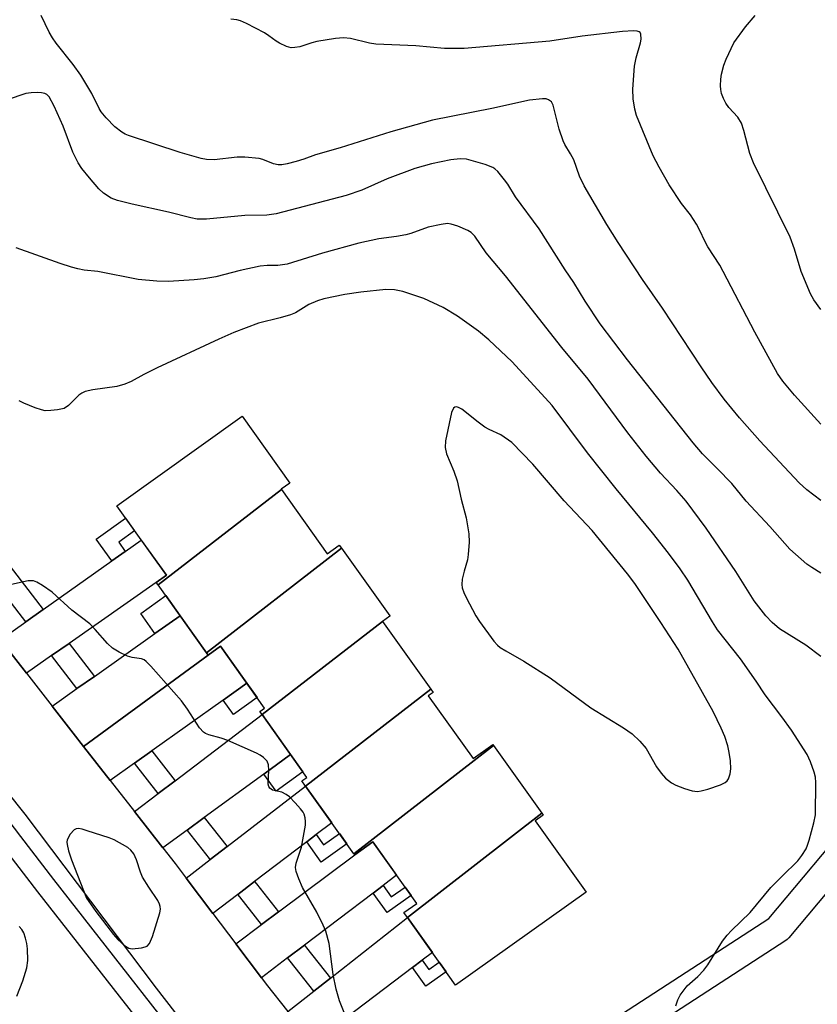
# Model space of a CAD drawing. Units: inches. Extents: x 1225769 to 1231769, y 541455 to 545455.
# Drawn here: x 1226826 to 1226999, y 542227 to 542440 of the extents above; entities that cross this region are included whole.
import ezdxf

# ---------------------------------------------------------------- set-up
doc = ezdxf.new("R2010")
doc.units = ezdxf.units.IN
doc.header["$MEASUREMENT"] = 0
for name, color, linetype in [('BLDG-Footprint', 5, 'Continuous'), ('TRANS-Driveway', 251, 'Continuous'), ('TRANS-Non Street Sidewalk', 7, 'Continuous'), ('TRANS-Road', 130, 'Continuous'), ('TRANS-Street Sidewalk', 7, 'Continuous'), ('Undefined', 1, 'Continuous')]:
    doc.layers.add(name, color=color, linetype=linetype)

msp = doc.modelspace()

# ---------------------------------------------------------------- linework, layer by layer
at = {"layer": 'BLDG-Footprint'}
for points, elevation in [([(1226883.15, 542338.58), (1226856.43, 542317.91), (1226856.04, 542318.45), (1226858.23, 542320.01), (1226847.48, 542335.08), (1226874.63, 542354.46), (1226884.94, 542340), (1226883.09, 542338.68)], 427.12), ([(1226896.14, 542325.87), (1226866.89, 542303.24), (1226856.43, 542317.91), (1226883.15, 542338.58), (1226893.08, 542324.67), (1226895.68, 542326.52)], 426.88), ([(1226905.05, 542310.01), (1226878.97, 542289.83), (1226878.47, 542290.52), (1226879.51, 542291.26), (1226869.96, 542304.65), (1226867.26, 542302.72), (1226866.89, 542303.24), (1226896.14, 542325.87), (1226906.6, 542311.21), (1226906.64, 542311.15)], 426.76), ([(1226915.51, 542295.34), (1226888.37, 542274.34), (1226887.58, 542275.45), (1226888.67, 542276.23), (1226878.97, 542289.83), (1226905.05, 542310.01)], 426.35), ([(1226929.12, 542283.11), (1226898.83, 542259.68), (1226888.37, 542274.34), (1226915.51, 542295.34), (1226916.02, 542294.63), (1226914.96, 542293.87), (1226924.65, 542280.29), (1226928.95, 542283.35)], 426.18), ([(1226939.58, 542268.45), (1226910.42, 542245.88), (1226909.67, 542246.92), (1226912.45, 542248.9), (1226902.95, 542262.23), (1226899.01, 542259.42), (1226898.83, 542259.68), (1226929.12, 542283.11)], 426.96), ([(1226910.42, 542245.88), (1226939.58, 542268.45), (1226939.87, 542268.05), (1226938.14, 542266.81), (1226949.16, 542251.37), (1226920.89, 542231.2)], 427.25)]:
    msp.add_lwpolyline(points, close=True, dxfattribs=dict(at, elevation=elevation))
at = {"layer": 'TRANS-Driveway'}
for points in [[(1226837.13, 542305.25), (1226833.36, 542302.62), (1226827.91, 542298.81), (1226822.28, 542306.06), (1226827.74, 542309.93), (1226831.49, 542312.58), (1226846.38, 542323.11), (1226849.31, 542325.19), (1226852.78, 542327.65), (1226858.23, 542320.01), (1226856.04, 542318.45)], [(1226867.26, 542302.72), (1226840.24, 542282.93), (1226837.99, 542285.79), (1226833.46, 542291.64), (1226838.85, 542295.46), (1226842.61, 542298.12), (1226855.74, 542307.41), (1226861.18, 542311.25), (1226866.89, 542303.24)], [(1226875.66, 542296.66), (1226870.49, 542292.97), (1226855.04, 542281.95), (1226851.29, 542279.28), (1226846.04, 542275.53), (1226840.24, 542282.93), (1226867.26, 542302.72), (1226869.96, 542304.65)], [(1226885.14, 542281.17), (1226879.36, 542276.96), (1226866.41, 542267.52), (1226862.69, 542264.82), (1226857.46, 542261), (1226851.32, 542268.81), (1226856.46, 542272.72), (1226860.12, 542275.5), (1226878.97, 542289.82)], [(1226890.69, 542263.82), (1226888.63, 542262.25), (1226877.34, 542253.65), (1226873.69, 542250.87), (1226868.29, 542246.76), (1226862.53, 542254.4), (1226867.74, 542258.42), (1226871.37, 542261.22), (1226888.37, 542274.34), (1226894.05, 542266.38)], [(1226905.19, 542252.8), (1226903.03, 542251.17), (1226888.14, 542239.88), (1226884.48, 542237.11), (1226878.81, 542232.81), (1226873.23, 542240.2), (1226878.8, 542244.35), (1226882.48, 542247.1), (1226899.01, 542259.42), (1226902.95, 542262.23), (1226908.1, 542255.01)], [(1226913.66, 542236.61), (1226911.55, 542235.02), (1226899.25, 542225.71), (1226895.59, 542222.94), (1226889.93, 542218.66), (1226884.55, 542225.48), (1226890.14, 542229.89), (1226893.75, 542232.73), (1226910.42, 542245.88), (1226915.85, 542238.27)]]:
    msp.add_lwpolyline(points, close=True, dxfattribs=at)
at = {"layer": 'TRANS-Non Street Sidewalk'}
for points in [[(1226849.31, 542325.19), (1226846.38, 542323.11), (1226843, 542327.85), (1226849.39, 542332.41), (1226851.34, 542329.67), (1226847.89, 542327.2)], [(1226861.18, 542311.25), (1226855.74, 542307.41), (1226852.65, 542311.74), (1226858.07, 542315.61)], [(1226870.49, 542292.97), (1226875.66, 542296.66), (1226877.91, 542293.51), (1226872.74, 542289.82)], [(1226879.36, 542276.96), (1226885.14, 542281.17), (1226887.81, 542277.43), (1226881.99, 542273.27)], [(1226888.63, 542262.25), (1226890.69, 542263.82), (1226892.29, 542261.59), (1226895.72, 542264.04), (1226897.29, 542261.84), (1226891.74, 542257.89)], [(1226903.03, 542251.17), (1226905.19, 542252.8), (1226906.95, 542250.34), (1226909.92, 542252.46), (1226911.22, 542250.63), (1226906.05, 542246.94)], [(1226911.55, 542235.02), (1226913.66, 542236.61), (1226915.08, 542234.62), (1226917.31, 542236.21), (1226918.82, 542234.1), (1226914.44, 542230.97)]]:
    msp.add_lwpolyline(points, close=True, dxfattribs=at)
at = {"layer": 'TRANS-Road'}
for points in [[(1226822.28, 542306.06, 0), (1226827.91, 542298.81, 0), (1226833.46, 542291.64, 0), (1226837.99, 542285.79, 0), (1226840.24, 542282.93, 0), (1226846.04, 542275.53, 0), (1226851.32, 542268.81, 0), (1226857.46, 542261, 0), (1226860.14, 542257.59, 0), (1226862.53, 542254.4, 0), (1226868.29, 542246.76, 0), (1226873.23, 542240.2, 0), (1226878.81, 542232.81, 0), (1226879.87, 542231.4, 0), (1226884.55, 542225.48, 0)], [(1226877.68, 542202.69, 0), (1226856.1, 542230.53, 0), (1226827.63, 542268.26, 0), (1226823.68, 542273.23, 0)]]:
    msp.add_polyline3d(points, dxfattribs=at)
at = {"layer": 'TRANS-Street Sidewalk'}
for points in [[(1226807.19, 542344.22), (1226831.49, 542312.58), (1226827.74, 542309.93), (1226800.69, 542345.13)], [(1226819.44, 542272.72), (1226826.62, 542263.39), (1226833.77, 542254.08), (1226871.27, 542206.15)], [(1226925.14, 542204.35), (1226988.77, 542245.65), (1227007.86, 542268.49)], [(1227012.1, 542264.21), (1226993.08, 542241.45), (1226992.71, 542241.08), (1226992.41, 542240.86), (1226927.53, 542198.74)], [(1226867.87, 542203.52), (1226830.37, 542251.44), (1226823.21, 542260.77)]]:
    msp.add_lwpolyline(points, dxfattribs=at)
for points in [[(1226842.61, 542298.12), (1226838.85, 542295.46), (1226833.36, 542302.62), (1226837.13, 542305.25)], [(1226860.12, 542275.5), (1226856.46, 542272.72), (1226851.29, 542279.28), (1226855.04, 542281.95)], [(1226871.37, 542261.22), (1226867.74, 542258.42), (1226867.56, 542258.64), (1226862.77, 542264.72), (1226862.69, 542264.82), (1226866.41, 542267.52)], [(1226882.48, 542247.1), (1226878.8, 542244.35), (1226874.11, 542250.33), (1226873.69, 542250.87), (1226877.34, 542253.65), (1226877.72, 542253.17)], [(1226893.75, 542232.73), (1226890.14, 542229.89), (1226885.01, 542236.43), (1226884.48, 542237.11), (1226888.14, 542239.88), (1226888.58, 542239.32)]]:
    msp.add_lwpolyline(points, close=True, dxfattribs=at)
at = {"layer": 'Undefined'}
for points, elevation in [([(1227000, 542336.25), (1226997, 542338.55), (1226995.33, 542340.05), (1226986.78, 542349.11), (1226982.38, 542354.15), (1226979.03, 542358.2), (1226976.38, 542361.8), (1226974.07, 542365.17), (1226965.69, 542377.91), (1226961.39, 542384.09), (1226956.08, 542392.14), (1226953.62, 542396.03), (1226948.73, 542404.39), (1226947.69, 542406.49), (1226946.47, 542410.02), (1226945.77, 542411.34), (1226944.54, 542413.36), (1226944.15, 542414.15), (1226943.29, 542416.7), (1226942, 542421.88), (1226941.63, 542422.59), (1226941.02, 542423.06), (1226940.52, 542423.22), (1226939.72, 542423.26), (1226936.92, 542422.95), (1226928.73, 542421.13), (1226915.87, 542418.61), (1226906.84, 542416.1), (1226895.87, 542412.62), (1226890.56, 542411.13), (1226887.98, 542410.19), (1226886.32, 542409.68), (1226884.37, 542409.13), (1226883.25, 542408.95), (1226882.46, 542408.97), (1226881.42, 542409.16), (1226879.15, 542410.07), (1226878.35, 542410.28), (1226875.24, 542410.62), (1226873.52, 542410.62), (1226868.56, 542410.06), (1226866.91, 542410.11), (1226865.78, 542410.29), (1226861.21, 542411.59), (1226850.03, 542415.28), (1226849.27, 542415.59), (1226848.55, 542416), (1226847.07, 542417.2), (1226845.16, 542419.16), (1226844.11, 542420.44), (1226843.67, 542421.17), (1226842.05, 542424.37), (1226839.72, 542428.37), (1226838.04, 542430.67), (1226834.36, 542435.29), (1226833.53, 542436.46), (1226832.79, 542437.69), (1226831.1, 542441.3)], 434), ([(1227000, 542352.75), (1226994.32, 542359.01), (1226991.79, 542362.09), (1226990.64, 542363.72), (1226985.72, 542372.67), (1226978.88, 542385.83), (1226978.09, 542387.19), (1226975.51, 542391.2), (1226974.81, 542392.52), (1226973.89, 542394.56), (1226973.05, 542396.11), (1226971.8, 542398.12), (1226969.85, 542400.6), (1226967.12, 542404.6), (1226964.97, 542408.44), (1226963.69, 542410.92), (1226960.08, 542419.61), (1226959.69, 542420.99), (1226959.32, 542423.26), (1226959.28, 542425.31), (1226959.63, 542430.35), (1226960, 542432.1), (1226960.96, 542435.37), (1226961.11, 542436.17), (1226961.04, 542437.22), (1226960.83, 542437.61), (1226960.66, 542437.73), (1226960.22, 542437.87), (1226959.4, 542437.94), (1226957.04, 542437.84), (1226948.29, 542436.79), (1226941.28, 542435.71), (1226922.76, 542434.15), (1226918.47, 542434.17), (1226912.23, 542434.72), (1226903.61, 542435.05), (1226902.19, 542435.28), (1226898.09, 542436.31), (1226896.57, 542436.49), (1226894.84, 542436.32), (1226890.82, 542435.68), (1226889.7, 542435.4), (1226887.1, 542434.5), (1226886.06, 542434.34), (1226885.28, 542434.32), (1226884.24, 542434.57), (1226882.74, 542435.27), (1226882.02, 542435.7), (1226880.42, 542436.91), (1226879.45, 542437.54), (1226875.6, 542439.58), (1226874.27, 542440.15), (1226873.49, 542440.33), (1226872.16, 542440.49)], 436), ([(1227000, 542377.6), (1226998.52, 542379.66), (1226997.8, 542380.99), (1226995.75, 542385.86), (1226994.27, 542390.7), (1226993.33, 542393.26), (1226985.44, 542409.34), (1226984.65, 542411.4), (1226983.35, 542416.38), (1226982.82, 542417.95), (1226982, 542419.28), (1226980.08, 542421.37), (1226979.42, 542422.3), (1226978.92, 542423.34), (1226978.51, 542424.41), (1226978.32, 542425.24), (1226978.27, 542426.08), (1226978.33, 542427.51), (1226978.49, 542428.62), (1226978.97, 542430.51), (1226979.48, 542431.86), (1226981.17, 542435.34), (1226983.71, 542438.85), (1226985.76, 542441.31)], 438), ([(1227000, 542320.5), (1226998.05, 542321.67), (1226996.99, 542322.4), (1226993.28, 542325.68), (1226988.97, 542330.6), (1226983.85, 542336.07), (1226980.75, 542339.87), (1226977.58, 542343.18), (1226974.4, 542346.34), (1226972.33, 542348.69), (1226958.12, 542366.72), (1226952.19, 542374.52), (1226948.95, 542379.38), (1226946.48, 542383.44), (1226944.58, 542386.21), (1226938.99, 542395.06), (1226933.85, 542402.02), (1226932.17, 542404.75), (1226931.5, 542405.7), (1226930.02, 542407.49), (1226929.41, 542408.08), (1226928.94, 542408.39), (1226927.28, 542409.02), (1226923.24, 542410.15), (1226921.85, 542410.23), (1226919.87, 542409.99), (1226915.62, 542409.18), (1226912.02, 542408.18), (1226906.05, 542405.89), (1226900.54, 542403.48), (1226897.15, 542402.32), (1226882, 542398.35), (1226879.96, 542398.04), (1226875.2, 542397.99), (1226866.9, 542397.17), (1226864.91, 542397.18), (1226863.5, 542397.45), (1226858.68, 542398.7), (1226850.78, 542400.43), (1226847.62, 542401.21), (1226846.27, 542401.7), (1226844.6, 542402.79), (1226843.6, 542403.76), (1226841.57, 542406.11), (1226839.91, 542408.17), (1226839.13, 542409.34), (1226837.96, 542411.69), (1226835.87, 542417.34), (1226833.92, 542421.66), (1226832.79, 542423.64), (1226832.29, 542424.17), (1226831.9, 542424.4), (1226831.14, 542424.57), (1226830.32, 542424.59), (1226828.91, 542424.53), (1226827.79, 542424.38), (1226826.68, 542424.07), (1226823.15, 542422.81)], 432), ([(1227000, 542302.4), (1226996.78, 542304.84), (1226991.03, 542308.43), (1226989.47, 542309.75), (1226988.1, 542311.26), (1226985.59, 542314.48), (1226981.62, 542320.83), (1226975.13, 542330.24), (1226970.8, 542336.04), (1226968.83, 542338.38), (1226965.29, 542342.13), (1226962.14, 542345.83), (1226958.18, 542350.89), (1226949.57, 542362.5), (1226943.88, 542369.36), (1226931.67, 542384.9), (1226927.5, 542389.91), (1226925.02, 542393.46), (1226924.27, 542394.25), (1226923.53, 542394.7), (1226921.35, 542395.62), (1226919.95, 542396.08), (1226919.11, 542396.2), (1226917.72, 542396.05), (1226914.92, 542395.44), (1226911.17, 542394.09), (1226910.08, 542393.76), (1226908.1, 542393.41), (1226904.24, 542392.91), (1226899.91, 542391.98), (1226892.07, 542389.78), (1226884.36, 542387.4), (1226882.35, 542387.11), (1226880.02, 542387.15), (1226878.57, 542386.98), (1226874.22, 542386.04), (1226868.96, 542384.69), (1226866.32, 542384.22), (1226864.26, 542384), (1226858.67, 542383.68), (1226856.12, 542383.71), (1226852.12, 542384.09), (1226843.39, 542385.8), (1226840.38, 542386.15), (1226839, 542386.4), (1226837.64, 542386.75), (1226835.21, 542387.53), (1226825.64, 542390.97)], 430), ([(1226968.6, 542226.7), (1226969.03, 542228.06), (1226969.55, 542229.05), (1226971.07, 542231.06), (1226973.37, 542233.08), (1226974.66, 542234.43), (1226975.52, 542235.65), (1226978.71, 542240.72), (1226979.71, 542242.05), (1226980.67, 542243.06), (1226984.69, 542246.92), (1226989.2, 542252.37), (1226991.59, 542254.84), (1226995.02, 542258.18), (1226995.9, 542259.29), (1226996.8, 542260.73), (1226997.15, 542261.52), (1226997.5, 542262.65), (1226998.51, 542266.37), (1226998.85, 542268.09), (1226998.91, 542275.09), (1226998.84, 542276.24), (1226998.58, 542277.37), (1226997.76, 542279.57), (1226997.03, 542281.17), (1226993.62, 542286.46), (1226991.57, 542289.34), (1226987.93, 542294.08), (1226985.97, 542297.06), (1226982.57, 542301.89), (1226977.61, 542308.23), (1226976.52, 542309.94), (1226971.16, 542318.98), (1226969.56, 542321.38), (1226967.03, 542324.78), (1226963.5, 542329.22), (1226955.66, 542338.74), (1226949.44, 542346.58), (1226941.77, 542356.78), (1226933.14, 542366.28), (1226928.07, 542371.05), (1226925.81, 542372.9), (1226921.27, 542376.14), (1226918.2, 542378.06), (1226914.02, 542379.95), (1226909.44, 542381.52), (1226907.61, 542381.89), (1226905.76, 542381.94), (1226900.36, 542381.35), (1226896.86, 542380.82), (1226892.34, 542379.88), (1226890.95, 542379.51), (1226889.07, 542378.67), (1226886.16, 542376.9), (1226885.12, 542376.42), (1226882.88, 542375.77), (1226878.21, 542374.64), (1226872.81, 542372.58), (1226869.59, 542371.19), (1226856.23, 542364.94), (1226853.32, 542363.52), (1226850.58, 542361.99), (1226849.21, 542361.42), (1226847.52, 542360.94), (1226842.28, 542360.22), (1226840.64, 542359.82), (1226839.91, 542359.48), (1226839.24, 542359.03), (1226837.03, 542356.79), (1226836.05, 542356.15), (1226834.64, 542355.83), (1226833.17, 542355.69), (1226831.99, 542355.68), (1226831.14, 542355.83), (1226829.76, 542356.3), (1226827.31, 542357.27), (1226826.31, 542357.82)], 428), ([(1226898.17, 542221.69), (1226895.76, 542227.83), (1226894.97, 542230.37), (1226894.37, 542233.55), (1226893.47, 542240.21), (1226892.75, 542242.93), (1226892.22, 542244.24), (1226890.79, 542247.06), (1226887.71, 542252.34), (1226886.93, 542254.23), (1226886.37, 542255.87), (1226886.22, 542256.69), (1226886.31, 542257.64), (1226887.47, 542261.13), (1226888.36, 542265.84), (1226888.38, 542266.69), (1226888.28, 542267.48), (1226888.07, 542268.23), (1226887.83, 542268.72), (1226887.31, 542269.41), (1226886.11, 542270.72), (1226884.87, 542271.99), (1226884.2, 542272.54), (1226883.21, 542273), (1226881.23, 542273.46), (1226880.61, 542273.87), (1226880.38, 542274.27), (1226880.3, 542274.73), (1226880.41, 542277.81), (1226880.33, 542278.97), (1226880.05, 542279.74), (1226879.28, 542280.56), (1226878.56, 542281.05), (1226877.77, 542281.46), (1226871.5, 542284.22), (1226870.12, 542284.72), (1226867.44, 542285.44), (1226866.72, 542285.74), (1226866.29, 542286.02), (1226865.39, 542286.97), (1226862.82, 542290.99), (1226861.46, 542292.83), (1226854.83, 542300.3), (1226853.82, 542301.33), (1226853.38, 542301.67), (1226852.82, 542301.92), (1226850.81, 542302.18), (1226849.77, 542302.49), (1226848, 542303.37), (1226846.55, 542304.24), (1226845.49, 542305.21), (1226842.81, 542308.29), (1226841.62, 542309.48), (1226837.74, 542312.43), (1226833.5, 542316.34), (1226831.39, 542317.82), (1226830.18, 542318.55), (1226829.41, 542318.82), (1226828.31, 542318.84), (1226824.04, 542317.85)], 426), ([(1226825.82, 542228.83), (1226827.13, 542232.14), (1226827.98, 542234.95), (1226828.2, 542236.54), (1226828.11, 542239.08), (1226827.96, 542240.22), (1226827.67, 542241.39), (1226827.3, 542242.52), (1226826.9, 542243.29), (1226826.34, 542243.91)], 424)]:
    msp.add_lwpolyline(points, dxfattribs=dict(at, elevation=elevation))
for points, elevation in [([(1226921.08, 542356.5), (1226920.72, 542356.45), (1226920.42, 542356.22), (1226920.02, 542355.28), (1226918.72, 542349.14), (1226918.6, 542347.7), (1226918.94, 542346.34), (1226920.52, 542342.57), (1226921.21, 542340.46), (1226922.07, 542336.51), (1226923.17, 542332.46), (1226923.75, 542328.98), (1226923.85, 542327.22), (1226923.62, 542324.55), (1226923.42, 542323.39), (1226922.7, 542320.91), (1226922.33, 542319.17), (1226922.23, 542318.01), (1226922.33, 542317.26), (1226922.65, 542316.25), (1226923.16, 542315.17), (1226925.28, 542311.22), (1226926.08, 542309.98), (1226929.19, 542305.76), (1226929.95, 542304.9), (1226930.56, 542304.4), (1226931.76, 542303.63), (1226935.66, 542301.4), (1226941.33, 542297.8), (1226950.18, 542291.32), (1226957.24, 542286.98), (1226959.11, 542285.68), (1226960.8, 542284.04), (1226962.15, 542282.49), (1226964.4, 542278.54), (1226965.41, 542277.13), (1226966.37, 542276.05), (1226967.62, 542275.06), (1226968.59, 542274.54), (1226970.5, 542273.85), (1226972.15, 542273.34), (1226973.26, 542273.17), (1226974.09, 542273.28), (1226975.49, 542273.69), (1226978.29, 542274.64), (1226979.3, 542275.13), (1226979.7, 542275.49), (1226980, 542275.94), (1226980.39, 542276.97), (1226980.48, 542278.1), (1226980.4, 542279.84), (1226980.16, 542281.61), (1226979.84, 542283.06), (1226979.19, 542285.05), (1226978.41, 542286.92), (1226976.66, 542290.51), (1226969.07, 542304.04), (1226965.32, 542309.81), (1226959.7, 542318.2), (1226958.09, 542320.3), (1226950.44, 542329.71), (1226944.37, 542336.15), (1226937.58, 542344.12), (1226933.03, 542348.79), (1226930.67, 542350.44), (1226928.14, 542351.59), (1226927.2, 542352.09), (1226925.76, 542353.16), (1226922.23, 542355.98), (1226921.51, 542356.4)], 426), ([(1226839.15, 542265.14), (1226838.66, 542265.09), (1226838.25, 542264.86), (1226837.39, 542263.89), (1226836.76, 542262.73), (1226836.68, 542262.22), (1226836.71, 542261.68), (1226837.04, 542260.28), (1226837.66, 542258.34), (1226840.91, 542250.09), (1226842.95, 542247.2), (1226846.76, 542242.17), (1226847.69, 542241.12), (1226849.13, 542239.77), (1226850.05, 542239.22), (1226850.83, 542239.11), (1226852.8, 542239.31), (1226853.6, 542239.49), (1226854.07, 542239.68), (1226854.59, 542240.22), (1226855.22, 542241.79), (1226856.79, 542246.87), (1226856.92, 542247.7), (1226856.89, 542248.25), (1226856.73, 542248.78), (1226856.37, 542249.56), (1226854.41, 542252.43), (1226853.08, 542254.64), (1226852.64, 542255.69), (1226851.74, 542258.39), (1226851.14, 542259.63), (1226850.5, 542260.48), (1226849.86, 542261.01), (1226846.92, 542262.7), (1226845.84, 542263.13), (1226841.07, 542264.67), (1226839.95, 542265)], 424)]:
    msp.add_lwpolyline(points, close=True, dxfattribs=dict(at, elevation=elevation))

doc.saveas('drawing.dxf')
